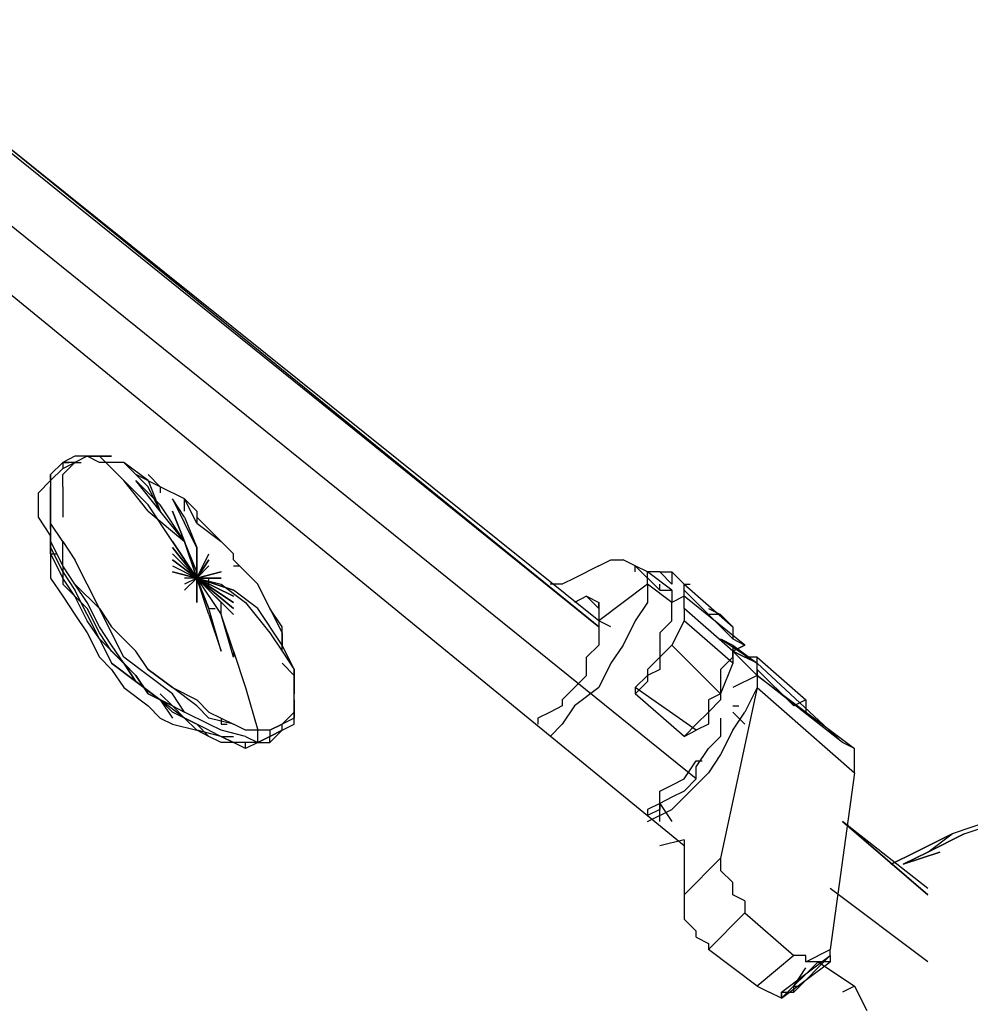
# Model space of a CAD drawing. Extents: x -3870 to 3872, y -25000 to -21203.
# Drawn here: x 1213 to 1543, y -22881 to -22539 of the extents above; entities that cross this region are included whole.
import ezdxf

# ---------------------------------------------------------------- set-up
doc = ezdxf.new("R2010")
doc.units = 0
doc.header["$LTSCALE"] = 5
doc.header["$PDMODE"] = 33
doc.header["$PDSIZE"] = 20
doc.layers.get('Defpoints').update_dxf_attribs({"linetype": 'CONTINUOUS'})
doc.layers.add('Lg_base', color=40, linetype='CONTINUOUS')
doc.layers.add('Lg_dim', color=7, linetype='CONTINUOUS')
doc.styles.add('LG1', font='ARIAL.TTF', dxfattribs={"height": 185})
doc.styles.get("Standard").update_dxf_attribs({"font": 'SIMPLEX'})
doc.dimstyles.new('LG_DIM', dxfattribs={"dimtxt": 2.5, "dimasz": 2.5, "dimexe": 1.25, "dimexo": 0.625, "dimtad": 1, "dimdec": 4, "dimdsep": 46, "dimlunit": 6, "dimtxsty": 'Standard', "dimcen": 2.5, "dimadec": 0, "dimazin": 0, "dimtfac": 1, "dimtdec": 4, "dimtmove": 0, "dimatfit": 3, "dimfxl": 0, "dimtolj": 1, "dimtzin": 0, "dimarcsym": 0})

# ---------------------------------------------------------------- blocks, each defined once
blk = doc.blocks.new('*D4')
at = {"layer": 'Defpoints', "color": 0}
for p in [(787.47, -22180.36), (2150.72, -25000), (3315.44, -25000)]:
    blk.add_point(p, dxfattribs=at)
at = {"layer": 'Lg_dim', "color": 0, "lineweight": -2}
for p, q in [((788.47, -22180.36), (3365.44, -22180.36)), ((3315.44, -22300.36), (3315.44, -23445.72)), ((3315.44, -24880), (3315.44, -23734.63)), ((2151.72, -25000), (3365.44, -25000))]:
    blk.add_line(p, q, dxfattribs=at)
at = {"layer": 'Lg_dim', "color": 0}
for points in [[(3295.44, -22300.36), (3335.44, -22300.36), (3315.44, -22180.36)], [(3295.44, -24880), (3335.44, -24880), (3315.44, -25000)]]:
    blk.add_solid(points, dxfattribs=at)
at = {"layer": 'Lg_dim', "color": 4, "insert": (3315.44, -23590.18), "char_height": 185, "attachment_point": 5, "style": 'LG1'}
blk.add_mtext('\\A1;2820', dxfattribs=at)

msp = doc.modelspace()

# ---------------------------------------------------------------- linework, layer by layer
at = {"layer": 'Lg_base'}
for p, q in [((1414.0543, -22749.78845), (999.1517, -22413.2093)), ((1414.0543, -22747.6716), (999.1517, -22415.32615)), ((999.1517, -22415.32615), (1414.0543, -22749.78845)), ((1443.6902, -22825.99505), (952.581, -22423.79355)), ((1447.9239, -22802.7097), (986.4506, -22430.1441)), ((1223.5378, -22696.8672), (1227.7715, -22692.6335)), ((1227.7715, -22692.6335), (1223.5378, -22696.8672)), ((1232.0052, -22690.51665), (1227.7715, -22692.6335)), ((1227.7715, -22692.6335), (1227.7715, -22694.75035)), ((1227.7715, -22696.8672), (1232.0052, -22692.6335)), ((1232.0052, -22692.6335), (1227.7715, -22692.6335)), ((1227.7715, -22694.75035), (1232.0052, -22692.6335)), ((1232.0052, -22692.6335), (1227.7715, -22692.6335)), ((1227.7715, -22692.6335), (1229.88835, -22692.6335)), ((1236.2389, -22690.51665), (1232.0052, -22690.51665)), ((1236.2389, -22690.51665), (1232.0052, -22692.6335)), ((1236.2389, -22690.51665), (1232.0052, -22692.6335)), ((1236.2389, -22690.51665), (1232.0052, -22692.6335)), ((1232.0052, -22692.6335), (1234.12205, -22692.6335)), ((1232.0052, -22692.6335), (1234.12205, -22692.6335)), ((1240.4726, -22690.51665), (1236.2389, -22690.51665)), ((1240.4726, -22692.6335), (1236.2389, -22690.51665)), ((1236.2389, -22690.51665), (1244.7063, -22690.51665)), ((1248.94, -22698.98405), (1240.4726, -22690.51665)), ((1244.7063, -22690.51665), (1240.4726, -22690.51665)), ((1240.4726, -22690.51665), (1244.7063, -22690.51665)), ((1248.94, -22692.6335), (1240.4726, -22692.6335)), ((1248.94, -22692.6335), (1257.4074, -22701.1009)), ((1257.4074, -22698.98405), (1248.94, -22692.6335)), ((1253.1737, -22696.8672), (1248.94, -22692.6335)), ((1227.7715, -22694.75035), (1223.5378, -22698.98405)), ((1227.7715, -22694.75035), (1223.5378, -22698.98405)), ((1219.3041, -22703.21775), (1223.5378, -22698.98405)), ((1223.5378, -22698.98405), (1223.5378, -22696.8672)), ((1223.5378, -22696.8672), (1223.5378, -22701.1009)), ((1223.5378, -22698.98405), (1223.5378, -22696.8672)), ((1223.5378, -22698.98405), (1223.5378, -22703.21775)), ((1227.7715, -22701.1009), (1227.7715, -22696.8672)), ((1257.4074, -22707.45145), (1248.94, -22698.98405)), ((1257.4074, -22709.5683), (1248.94, -22698.98405)), ((1261.6411, -22701.1009), (1253.1737, -22696.8672)), ((1261.6411, -22707.45145), (1253.1737, -22698.98405)), ((1261.6411, -22709.5683), (1253.1737, -22698.98405)), ((1261.6411, -22701.1009), (1257.4074, -22696.8672)), ((1257.4074, -22698.98405), (1261.6411, -22709.5683)), ((1223.5378, -22707.45145), (1223.5378, -22701.1009)), ((1227.7715, -22701.1009), (1227.7715, -22705.3346)), ((1261.6411, -22709.5683), (1257.4074, -22701.1009)), ((1261.6411, -22701.1009), (1261.6411, -22703.21775)), ((1270.1085, -22705.3346), (1261.6411, -22701.1009)), ((1219.3041, -22709.5683), (1219.3041, -22703.21775)), ((1223.5378, -22703.21775), (1223.5378, -22707.45145)), ((1223.5378, -22707.45145), (1223.5378, -22703.21775)), ((1223.5378, -22705.3346), (1223.5378, -22709.5683)), ((1227.7715, -22705.3346), (1227.7715, -22711.68515)), ((1270.1085, -22711.68515), (1265.8748, -22705.3346)), ((1265.8748, -22705.3346), (1270.1085, -22713.802)), ((1274.3422, -22709.5683), (1270.1085, -22705.3346)), ((1274.3422, -22713.802), (1270.1085, -22705.3346)), ((1270.1085, -22709.5683), (1270.1085, -22705.3346)), ((1219.3041, -22711.68515), (1219.3041, -22709.5683)), ((1223.5378, -22711.68515), (1223.5378, -22707.45145)), ((1223.5378, -22707.45145), (1223.5378, -22713.802)), ((1223.5378, -22715.91885), (1223.5378, -22707.45145)), ((1223.5378, -22709.5683), (1223.5378, -22713.802)), ((1265.8748, -22720.15255), (1257.4074, -22707.45145)), ((1257.4074, -22709.5683), (1270.1085, -22720.15255)), ((1270.1085, -22720.15255), (1261.6411, -22707.45145)), ((1270.1085, -22720.15255), (1261.6411, -22709.5683)), ((1270.1085, -22720.15255), (1265.8748, -22709.5683)), ((1265.8748, -22709.5683), (1270.1085, -22720.15255)), ((1274.3422, -22709.5683), (1274.3422, -22713.802)), ((1223.5378, -22718.0357), (1219.3041, -22711.68515)), ((1223.5378, -22711.68515), (1223.5378, -22718.0357)), ((1270.1085, -22711.68515), (1274.3422, -22722.2694)), ((1282.8096, -22720.15255), (1274.3422, -22711.68515)), ((1227.7715, -22720.15255), (1223.5378, -22713.802)), ((1223.5378, -22713.802), (1223.5378, -22720.15255)), ((1223.5378, -22715.91885), (1223.5378, -22722.2694)), ((1274.3422, -22722.2694), (1270.1085, -22713.802)), ((1274.3422, -22713.802), (1282.8096, -22720.15255)), ((1223.5378, -22724.38625), (1223.5378, -22718.0357)), ((1223.5378, -22718.0357), (1223.5378, -22724.38625)), ((1223.5378, -22720.15255), (1227.7715, -22728.61995)), ((1223.5378, -22720.15255), (1227.7715, -22728.61995)), ((1223.5378, -22722.2694), (1227.7715, -22730.7368)), ((1227.7715, -22720.15255), (1232.0052, -22726.5031)), ((1227.7715, -22728.61995), (1227.7715, -22720.15255)), ((1227.7715, -22728.61995), (1227.7715, -22722.2694)), ((1265.8748, -22720.15255), (1274.3422, -22732.85365)), ((1265.8748, -22720.15255), (1274.3422, -22732.85365)), ((1274.3422, -22732.85365), (1265.8748, -22720.15255)), ((1274.3422, -22732.85365), (1265.8748, -22722.2694)), ((1265.8748, -22722.2694), (1274.3422, -22732.85365)), ((1274.3422, -22732.85365), (1265.8748, -22722.2694)), ((1274.3422, -22730.7368), (1270.1085, -22720.15255)), ((1274.3422, -22732.85365), (1270.1085, -22720.15255)), ((1270.1085, -22720.15255), (1274.3422, -22732.85365)), ((1274.3422, -22732.85365), (1270.1085, -22720.15255)), ((1274.3422, -22722.2694), (1274.3422, -22732.85365)), ((1274.3422, -22722.2694), (1274.3422, -22732.85365)), ((1274.3422, -22732.85365), (1274.3422, -22722.2694)), ((1287.0433, -22724.38625), (1282.8096, -22720.15255)), ((1223.5378, -22724.38625), (1225.65465, -22724.38625)), ((1223.5378, -22724.38625), (1227.7715, -22732.85365)), ((1223.5378, -22724.38625), (1223.5378, -22726.5031)), ((1223.5378, -22726.5031), (1223.5378, -22732.85365)), ((1236.2389, -22734.9705), (1232.0052, -22726.5031)), ((1274.3422, -22732.85365), (1265.8748, -22724.38625)), ((1265.8748, -22724.38625), (1274.3422, -22732.85365)), ((1274.3422, -22732.85365), (1265.8748, -22726.5031)), ((1265.8748, -22726.5031), (1274.3422, -22732.85365)), ((1274.3422, -22724.38625), (1274.3422, -22732.85365)), ((1274.3422, -22732.85365), (1278.5759, -22724.38625)), ((1278.5759, -22726.5031), (1274.3422, -22732.85365)), ((1274.3422, -22732.85365), (1278.5759, -22726.5031)), ((1287.0433, -22726.5031), (1287.0433, -22724.38625)), ((1295.5107, -22734.9705), (1287.0433, -22726.5031)), ((1295.5107, -22734.9705), (1287.0433, -22726.5031)), ((1414.0543, -22728.61995), (1418.288, -22726.5031)), ((1418.288, -22726.5031), (1422.5217, -22726.5031)), ((1426.7554, -22728.61995), (1422.5217, -22726.5031)), ((1232.0052, -22734.9705), (1227.7715, -22728.61995)), ((1227.7715, -22728.61995), (1227.7715, -22734.9705)), ((1232.0052, -22734.9705), (1227.7715, -22728.61995)), ((1265.8748, -22728.61995), (1274.3422, -22732.85365)), ((1278.5759, -22728.61995), (1274.3422, -22732.85365)), ((1287.0433, -22728.61995), (1289.16015, -22728.61995)), ((1414.0543, -22728.61995), (1405.5869, -22732.85365)), ((1430.9891, -22730.7368), (1426.7554, -22728.61995)), ((1426.7554, -22730.7368), (1426.7554, -22728.61995)), ((1426.7554, -22728.61995), (1435.2228, -22737.08735)), ((1223.5378, -22732.85365), (1227.7715, -22739.2042)), ((1227.7715, -22730.7368), (1232.0052, -22737.08735)), ((1232.0052, -22739.2042), (1227.7715, -22732.85365)), ((1265.8748, -22730.7368), (1274.3422, -22732.85365)), ((1274.3422, -22732.85365), (1265.8748, -22730.7368)), ((1274.3422, -22732.85365), (1270.1085, -22732.85365)), ((1274.3422, -22732.85365), (1270.1085, -22737.08735)), ((1270.1085, -22737.08735), (1274.3422, -22732.85365)), ((1274.3422, -22732.85365), (1270.1085, -22734.9705)), ((1274.3422, -22730.7368), (1274.3422, -22732.85365)), ((1274.3422, -22732.85365), (1274.3422, -22730.7368)), ((1274.3422, -22730.7368), (1274.3422, -22732.85365)), ((1274.3422, -22732.85365), (1274.3422, -22730.7368)), ((1274.3422, -22732.85365), (1282.8096, -22730.7368)), ((1282.8096, -22730.7368), (1274.3422, -22732.85365)), ((1274.3422, -22739.2042), (1274.3422, -22732.85365)), ((1274.3422, -22732.85365), (1282.8096, -22745.55475)), ((1278.5759, -22745.55475), (1274.3422, -22732.85365)), ((1274.3422, -22732.85365), (1278.5759, -22743.4379)), ((1278.5759, -22743.4379), (1274.3422, -22732.85365)), ((1274.3422, -22732.85365), (1278.5759, -22743.4379)), ((1274.3422, -22741.32105), (1274.3422, -22732.85365)), ((1274.3422, -22732.85365), (1274.3422, -22741.32105)), ((1274.3422, -22739.2042), (1274.3422, -22732.85365)), ((1278.5759, -22732.85365), (1274.3422, -22732.85365)), ((1274.3422, -22732.85365), (1282.8096, -22745.55475)), ((1274.3422, -22732.85365), (1282.8096, -22732.85365)), ((1282.8096, -22732.85365), (1274.3422, -22732.85365)), ((1274.3422, -22732.85365), (1282.8096, -22734.9705)), ((1287.0433, -22737.08735), (1274.3422, -22732.85365)), ((1274.3422, -22732.85365), (1287.0433, -22737.08735)), ((1287.0433, -22739.2042), (1274.3422, -22732.85365)), ((1274.3422, -22732.85365), (1287.0433, -22739.2042)), ((1287.0433, -22741.32105), (1274.3422, -22732.85365)), ((1274.3422, -22732.85365), (1287.0433, -22741.32105)), ((1274.3422, -22732.85365), (1287.0433, -22743.4379)), ((1287.0433, -22743.4379), (1274.3422, -22732.85365)), ((1274.3422, -22732.85365), (1287.0433, -22743.4379)), ((1287.0433, -22745.55475), (1274.3422, -22732.85365)), ((1278.5759, -22734.9705), (1278.5759, -22732.85365)), ((1405.5869, -22732.85365), (1401.3532, -22734.9705)), ((1435.2228, -22730.7368), (1430.9891, -22730.7368)), ((1430.9891, -22734.9705), (1430.9891, -22730.7368)), ((1439.4565, -22737.08735), (1430.9891, -22730.7368)), ((1439.4565, -22734.9705), (1435.2228, -22730.7368)), ((1439.4565, -22734.9705), (1435.2228, -22730.7368)), ((1435.2228, -22730.7368), (1439.4565, -22730.7368)), ((1439.4565, -22730.7368), (1439.4565, -22734.9705)), ((1439.4565, -22730.7368), (1443.6902, -22734.9705)), ((1236.2389, -22743.4379), (1227.7715, -22734.9705)), ((1240.4726, -22743.4379), (1232.0052, -22734.9705)), ((1236.2389, -22741.32105), (1232.0052, -22734.9705)), ((1236.2389, -22745.55475), (1232.0052, -22737.08735)), ((1240.4726, -22743.4379), (1236.2389, -22734.9705)), ((1278.5759, -22737.08735), (1278.5759, -22734.9705)), ((1282.8096, -22741.32105), (1278.5759, -22737.08735)), ((1282.8096, -22734.9705), (1291.277, -22741.32105)), ((1295.5107, -22743.4379), (1287.0433, -22737.08735)), ((1299.7444, -22743.4379), (1295.5107, -22734.9705)), ((1299.7444, -22743.4379), (1295.5107, -22734.9705)), ((1401.3532, -22734.9705), (1397.1195, -22734.9705)), ((1430.9891, -22734.9705), (1414.0543, -22747.6716)), ((1430.9891, -22734.9705), (1430.9891, -22741.32105)), ((1439.4565, -22741.32105), (1430.9891, -22734.9705)), ((1435.2228, -22737.08735), (1435.2228, -22734.9705)), ((1435.2228, -22737.08735), (1439.4565, -22737.08735)), ((1439.4565, -22737.08735), (1439.4565, -22739.2042)), ((1443.6902, -22734.9705), (1460.625, -22749.78845)), ((1443.6902, -22737.08735), (1443.6902, -22734.9705)), ((1443.6902, -22734.9705), (1445.80705, -22734.9705)), ((1443.6902, -22737.08735), (1460.625, -22754.02215)), ((1443.6902, -22739.2042), (1443.6902, -22737.08735)), ((1227.7715, -22739.2042), (1232.0052, -22745.55475)), ((1236.2389, -22747.6716), (1232.0052, -22739.2042)), ((1409.8206, -22739.2042), (1405.5869, -22741.32105)), ((1409.8206, -22739.2042), (1414.0543, -22743.4379)), ((1409.8206, -22739.2042), (1414.0543, -22741.32105)), ((1414.0543, -22743.4379), (1409.8206, -22739.2042)), ((1439.4565, -22739.2042), (1439.4565, -22741.32105)), ((1443.6902, -22739.2042), (1439.4565, -22741.32105)), ((1464.8587, -22756.139), (1443.6902, -22739.2042)), ((1443.6902, -22743.4379), (1443.6902, -22739.2042)), ((1240.4726, -22749.78845), (1236.2389, -22741.32105)), ((1240.4726, -22751.9053), (1236.2389, -22743.4379)), ((1240.4726, -22743.4379), (1244.7063, -22749.78845)), ((1244.7063, -22751.9053), (1240.4726, -22743.4379)), ((1278.5759, -22743.4379), (1280.69275, -22743.4379)), ((1282.8096, -22758.25585), (1278.5759, -22743.4379)), ((1282.8096, -22745.55475), (1282.8096, -22741.32105)), ((1291.277, -22741.32105), (1299.7444, -22751.9053)), ((1303.9781, -22756.139), (1295.5107, -22743.4379)), ((1299.7444, -22743.4379), (1303.9781, -22751.9053)), ((1303.9781, -22749.78845), (1299.7444, -22743.4379)), ((1414.0543, -22743.4379), (1414.0543, -22741.32105)), ((1414.0543, -22741.32105), (1414.0543, -22743.4379)), ((1414.0543, -22743.4379), (1414.0543, -22745.55475)), ((1430.9891, -22741.32105), (1426.7554, -22747.6716)), ((1439.4565, -22745.55475), (1439.4565, -22741.32105)), ((1460.625, -22758.25585), (1443.6902, -22743.4379)), ((1443.6902, -22743.4379), (1443.6902, -22745.55475)), ((1452.1576, -22743.4379), (1456.3913, -22745.55475)), ((1232.0052, -22745.55475), (1236.2389, -22751.9053)), ((1240.4726, -22754.02215), (1236.2389, -22745.55475)), ((1278.5759, -22745.55475), (1282.8096, -22758.25585)), ((1287.0433, -22760.3727), (1282.8096, -22745.55475)), ((1287.0433, -22758.25585), (1282.8096, -22745.55475)), ((1414.0543, -22745.55475), (1414.0543, -22747.6716)), ((1439.4565, -22747.6716), (1439.4565, -22745.55475)), ((1443.6902, -22745.55475), (1443.6902, -22747.6716)), ((1456.3913, -22745.55475), (1452.1576, -22745.55475)), ((1460.625, -22749.78845), (1456.3913, -22745.55475)), ((1240.4726, -22754.02215), (1236.2389, -22747.6716)), ((1244.7063, -22756.139), (1240.4726, -22749.78845)), ((1253.1737, -22758.25585), (1244.7063, -22749.78845)), ((1303.9781, -22758.25585), (1303.9781, -22749.78845)), ((1414.0543, -22747.6716), (1414.0543, -22749.78845)), ((1418.288, -22749.78845), (1414.0543, -22747.6716)), ((1414.0543, -22749.78845), (1414.0543, -22751.9053)), ((1426.7554, -22747.6716), (1422.5217, -22756.139)), ((1439.4565, -22747.6716), (1435.2228, -22751.9053)), ((1443.6902, -22747.6716), (1439.4565, -22756.139)), ((1460.625, -22762.48955), (1443.6902, -22747.6716)), ((1460.625, -22749.78845), (1460.625, -22751.9053)), ((1236.2389, -22751.9053), (1240.4726, -22760.3727)), ((1244.7063, -22758.25585), (1240.4726, -22751.9053)), ((1240.4726, -22754.02215), (1244.7063, -22762.48955)), ((1248.94, -22762.48955), (1240.4726, -22754.02215)), ((1248.94, -22762.48955), (1240.4726, -22754.02215)), ((1248.94, -22760.3727), (1244.7063, -22751.9053)), ((1299.7444, -22751.9053), (1303.9781, -22758.25585)), ((1303.9781, -22751.9053), (1303.9781, -22756.139)), ((1414.0543, -22751.9053), (1414.0543, -22756.139)), ((1435.2228, -22751.9053), (1435.2228, -22756.139)), ((1456.3913, -22754.02215), (1469.0924, -22762.48955)), ((1456.3913, -22754.02215), (1460.625, -22756.139)), ((1460.625, -22751.9053), (1460.625, -22754.02215)), ((1460.625, -22754.02215), (1464.8587, -22756.139)), ((1248.94, -22762.48955), (1244.7063, -22756.139)), ((1308.2118, -22764.6064), (1303.9781, -22756.139)), ((1409.8206, -22760.3727), (1414.0543, -22756.139)), ((1422.5217, -22756.139), (1418.288, -22762.48955)), ((1439.4565, -22756.139), (1435.2228, -22760.3727)), ((1435.2228, -22756.139), (1435.2228, -22760.3727)), ((1456.3913, -22773.0738), (1439.4565, -22756.139)), ((1460.625, -22758.25585), (1464.8587, -22756.139)), ((1460.625, -22756.139), (1469.0924, -22762.48955)), ((1460.625, -22756.139), (1460.625, -22758.25585)), ((1464.8587, -22756.139), (1460.625, -22758.25585)), ((1240.4726, -22760.3727), (1244.7063, -22764.6064)), ((1253.1737, -22766.72325), (1244.7063, -22758.25585)), ((1257.4074, -22766.72325), (1248.94, -22760.3727)), ((1257.4074, -22764.6064), (1253.1737, -22758.25585)), ((1287.0433, -22758.25585), (1287.0433, -22760.3727)), ((1287.0433, -22758.25585), (1291.277, -22770.95695)), ((1303.9781, -22758.25585), (1308.2118, -22764.6064)), ((1409.8206, -22766.72325), (1409.8206, -22760.3727)), ((1435.2228, -22760.3727), (1430.9891, -22764.6064)), ((1435.2228, -22760.3727), (1435.2228, -22764.6064)), ((1460.625, -22760.3727), (1456.3913, -22764.6064)), ((1464.8587, -22760.3727), (1460.625, -22758.25585)), ((1469.0924, -22762.48955), (1460.625, -22758.25585)), ((1460.625, -22758.25585), (1464.8587, -22760.3727)), ((1460.625, -22760.3727), (1460.625, -22758.25585)), ((1460.625, -22758.25585), (1469.0924, -22766.72325)), ((1460.625, -22758.25585), (1460.625, -22760.3727)), ((1460.625, -22760.3727), (1460.625, -22762.48955)), ((1469.0924, -22760.3727), (1464.8587, -22760.3727)), ((1469.0924, -22762.48955), (1464.8587, -22760.3727)), ((1469.0924, -22760.3727), (1486.0272, -22775.19065)), ((1469.0924, -22762.48955), (1469.0924, -22760.3727)), ((1244.7063, -22762.48955), (1253.1737, -22768.8401)), ((1253.1737, -22768.8401), (1244.7063, -22762.48955)), ((1244.7063, -22764.6064), (1248.94, -22770.95695)), ((1248.94, -22762.48955), (1253.1737, -22768.8401)), ((1248.94, -22762.48955), (1253.1737, -22768.8401)), ((1253.1737, -22768.8401), (1248.94, -22762.48955)), ((1248.94, -22762.48955), (1253.1737, -22766.72325)), ((1253.1737, -22766.72325), (1248.94, -22762.48955)), ((1257.4074, -22764.6064), (1265.8748, -22770.95695)), ((1265.8748, -22770.95695), (1257.4074, -22764.6064)), ((1265.8748, -22770.95695), (1257.4074, -22764.6064)), ((1303.9781, -22762.48955), (1308.2118, -22766.72325)), ((1308.2118, -22770.95695), (1308.2118, -22764.6064)), ((1308.2118, -22764.6064), (1308.2118, -22770.95695)), ((1308.2118, -22770.95695), (1308.2118, -22764.6064)), ((1418.288, -22762.48955), (1414.0543, -22770.95695)), ((1435.2228, -22764.6064), (1430.9891, -22766.72325)), ((1430.9891, -22764.6064), (1430.9891, -22768.8401)), ((1460.625, -22762.48955), (1456.3913, -22773.0738)), ((1456.3913, -22764.6064), (1456.3913, -22768.8401)), ((1464.8587, -22762.48955), (1469.0924, -22766.72325)), ((1498.7283, -22790.0086), (1469.0924, -22762.48955)), ((1469.0924, -22766.72325), (1469.0924, -22762.48955)), ((1469.0924, -22764.6064), (1481.7935, -22777.3075)), ((1469.0924, -22764.6064), (1469.0924, -22766.72325)), ((1253.1737, -22766.72325), (1257.4074, -22773.0738)), ((1257.4074, -22773.0738), (1253.1737, -22766.72325)), ((1265.8748, -22773.0738), (1257.4074, -22766.72325)), ((1308.2118, -22773.0738), (1308.2118, -22766.72325)), ((1409.8206, -22766.72325), (1405.5869, -22770.95695)), ((1430.9891, -22766.72325), (1426.7554, -22770.95695)), ((1469.0924, -22766.72325), (1460.625, -22770.95695)), ((1469.0924, -22766.72325), (1469.0924, -22770.95695)), ((1469.0924, -22766.72325), (1502.962, -22792.12545)), ((1498.7283, -22790.0086), (1469.0924, -22766.72325)), ((1469.0924, -22766.72325), (1469.0924, -22770.95695)), ((1248.94, -22770.95695), (1257.4074, -22777.3075)), ((1253.1737, -22768.8401), (1261.6411, -22775.19065)), ((1261.6411, -22775.19065), (1253.1737, -22768.8401)), ((1274.3422, -22777.3075), (1265.8748, -22770.95695)), ((1265.8748, -22770.95695), (1274.3422, -22775.19065)), ((1291.277, -22770.95695), (1295.5107, -22785.7749)), ((1308.2118, -22775.19065), (1308.2118, -22770.95695)), ((1308.2118, -22770.95695), (1308.2118, -22773.0738)), ((1308.2118, -22777.3075), (1308.2118, -22770.95695)), ((1405.5869, -22770.95695), (1401.3532, -22775.19065)), ((1414.0543, -22770.95695), (1405.5869, -22777.3075)), ((1430.9891, -22768.8401), (1426.7554, -22773.0738)), ((1447.9239, -22785.7749), (1426.7554, -22770.95695)), ((1426.7554, -22770.95695), (1426.7554, -22773.0738)), ((1456.3913, -22768.8401), (1456.3913, -22773.0738)), ((1469.0924, -22770.95695), (1456.3913, -22830.22875)), ((1469.0924, -22770.95695), (1464.8587, -22779.42435)), ((1469.0924, -22770.95695), (1502.962, -22800.59285)), ((1265.8748, -22777.3075), (1257.4074, -22773.0738)), ((1257.4074, -22773.0738), (1265.8748, -22777.3075)), ((1257.4074, -22773.0738), (1265.8748, -22777.3075)), ((1265.8748, -22777.3075), (1261.6411, -22773.0738)), ((1270.1085, -22779.42435), (1265.8748, -22773.0738)), ((1308.2118, -22779.42435), (1308.2118, -22773.0738)), ((1308.2118, -22777.3075), (1308.2118, -22773.0738)), ((1443.6902, -22787.89175), (1426.7554, -22773.0738)), ((1456.3913, -22773.0738), (1452.1576, -22775.19065)), ((1456.3913, -22773.0738), (1456.3913, -22775.19065)), ((1257.4074, -22777.3075), (1261.6411, -22781.5412)), ((1261.6411, -22775.19065), (1265.8748, -22781.5412)), ((1270.1085, -22781.5412), (1261.6411, -22775.19065)), ((1265.8748, -22779.42435), (1261.6411, -22775.19065)), ((1265.8748, -22777.3075), (1270.1085, -22779.42435)), ((1270.1085, -22781.5412), (1265.8748, -22777.3075)), ((1278.5759, -22779.42435), (1274.3422, -22775.19065)), ((1274.3422, -22775.19065), (1278.5759, -22779.42435)), ((1278.5759, -22781.5412), (1274.3422, -22777.3075)), ((1308.2118, -22779.42435), (1308.2118, -22775.19065)), ((1308.2118, -22775.19065), (1308.2118, -22779.42435)), ((1308.2118, -22777.3075), (1308.2118, -22781.5412)), ((1308.2118, -22781.5412), (1308.2118, -22777.3075)), ((1401.3532, -22777.3075), (1397.1195, -22779.42435)), ((1401.3532, -22775.19065), (1401.3532, -22777.3075)), ((1405.5869, -22777.3075), (1401.3532, -22783.65805)), ((1456.3913, -22775.19065), (1452.1576, -22779.42435)), ((1452.1576, -22775.19065), (1452.1576, -22779.42435)), ((1460.625, -22777.3075), (1462.74185, -22777.3075)), ((1486.0272, -22775.19065), (1481.7935, -22777.3075)), ((1486.0272, -22775.19065), (1486.0272, -22777.3075)), ((1486.0272, -22777.3075), (1486.0272, -22779.42435)), ((1261.6411, -22781.5412), (1265.8748, -22783.65805)), ((1274.3422, -22783.65805), (1265.8748, -22779.42435)), ((1278.5759, -22783.65805), (1270.1085, -22779.42435)), ((1278.5759, -22783.65805), (1270.1085, -22779.42435)), ((1274.3422, -22785.7749), (1270.1085, -22781.5412)), ((1278.5759, -22785.7749), (1270.1085, -22781.5412)), ((1278.5759, -22779.42435), (1287.0433, -22783.65805)), ((1287.0433, -22783.65805), (1278.5759, -22781.5412)), ((1282.8096, -22781.5412), (1282.8096, -22783.65805)), ((1303.9781, -22783.65805), (1308.2118, -22779.42435)), ((1308.2118, -22781.5412), (1303.9781, -22783.65805)), ((1308.2118, -22783.65805), (1308.2118, -22779.42435)), ((1308.2118, -22783.65805), (1308.2118, -22781.5412)), ((1397.1195, -22779.42435), (1392.8858, -22781.5412)), ((1392.8858, -22781.5412), (1392.8858, -22783.65805)), ((1452.1576, -22779.42435), (1447.9239, -22783.65805)), ((1452.1576, -22779.42435), (1452.1576, -22783.65805)), ((1456.3913, -22781.5412), (1456.3913, -22785.7749)), ((1464.8587, -22783.65805), (1460.625, -22779.42435)), ((1460.625, -22785.7749), (1464.8587, -22779.42435)), ((1265.8748, -22783.65805), (1274.3422, -22785.7749)), ((1278.5759, -22787.89175), (1274.3422, -22783.65805)), ((1282.8096, -22785.7749), (1278.5759, -22783.65805)), ((1282.8096, -22785.7749), (1278.5759, -22783.65805)), ((1282.8096, -22783.65805), (1284.92645, -22783.65805)), ((1291.277, -22785.7749), (1287.0433, -22783.65805)), ((1291.277, -22785.7749), (1287.0433, -22783.65805)), ((1303.9781, -22783.65805), (1299.7444, -22785.7749)), ((1299.7444, -22785.7749), (1303.9781, -22783.65805)), ((1303.9781, -22783.65805), (1299.7444, -22785.7749)), ((1303.9781, -22785.7749), (1308.2118, -22783.65805)), ((1303.9781, -22785.7749), (1303.9781, -22783.65805)), ((1401.3532, -22783.65805), (1397.1195, -22787.89175)), ((1447.9239, -22783.65805), (1443.6902, -22787.89175)), ((1452.1576, -22783.65805), (1447.9239, -22785.7749)), ((1278.5759, -22787.89175), (1274.3422, -22785.7749)), ((1282.8096, -22787.89175), (1274.3422, -22785.7749)), ((1278.5759, -22785.7749), (1282.8096, -22787.89175)), ((1282.8096, -22790.0086), (1278.5759, -22787.89175)), ((1282.8096, -22790.0086), (1278.5759, -22787.89175)), ((1291.277, -22787.89175), (1282.8096, -22785.7749)), ((1287.0433, -22790.0086), (1282.8096, -22787.89175)), ((1282.8096, -22787.89175), (1287.0433, -22790.0086)), ((1287.0433, -22790.0086), (1282.8096, -22787.89175)), ((1282.8096, -22787.89175), (1287.0433, -22787.89175)), ((1295.5107, -22785.7749), (1291.277, -22785.7749)), ((1291.277, -22787.89175), (1295.5107, -22790.0086)), ((1295.5107, -22787.89175), (1295.5107, -22785.7749)), ((1299.7444, -22785.7749), (1295.5107, -22785.7749)), ((1295.5107, -22790.0086), (1295.5107, -22787.89175)), ((1299.7444, -22787.89175), (1295.5107, -22790.0086)), ((1295.5107, -22790.0086), (1299.7444, -22787.89175)), ((1299.7444, -22785.7749), (1299.7444, -22787.89175)), ((1299.7444, -22790.0086), (1303.9781, -22785.7749)), ((1299.7444, -22787.89175), (1303.9781, -22785.7749)), ((1303.9781, -22785.7749), (1299.7444, -22787.89175)), ((1299.7444, -22790.0086), (1299.7444, -22787.89175)), ((1443.6902, -22787.89175), (1447.9239, -22785.7749)), ((1456.3913, -22787.89175), (1452.1576, -22792.12545)), ((1456.3913, -22785.7749), (1456.3913, -22787.89175)), ((1460.625, -22785.7749), (1456.3913, -22794.2423)), ((1287.0433, -22790.0086), (1282.8096, -22790.0086)), ((1291.277, -22790.0086), (1282.8096, -22790.0086)), ((1291.277, -22792.12545), (1287.0433, -22790.0086)), ((1295.5107, -22790.0086), (1287.0433, -22790.0086)), ((1291.277, -22792.12545), (1291.277, -22790.0086)), ((1295.5107, -22790.0086), (1291.277, -22792.12545)), ((1295.5107, -22790.0086), (1291.277, -22790.0086)), ((1295.5107, -22790.0086), (1299.7444, -22790.0086)), ((1502.962, -22792.12545), (1498.7283, -22790.0086)), ((1447.9239, -22798.476), (1452.1576, -22792.12545)), ((1456.3913, -22794.2423), (1452.1576, -22800.59285)), ((1502.962, -22796.35915), (1502.962, -22792.12545)), ((1443.6902, -22802.7097), (1447.9239, -22796.35915)), ((1447.9239, -22796.35915), (1450.04075, -22796.35915)), ((1447.9239, -22802.7097), (1447.9239, -22798.476)), ((1502.962, -22800.59285), (1502.962, -22796.35915)), ((1452.1576, -22800.59285), (1443.6902, -22809.06025)), ((1502.962, -22800.59285), (1494.4946, -22861.9815)), ((1435.2228, -22806.9434), (1439.4565, -22804.82655)), ((1439.4565, -22804.82655), (1443.6902, -22802.7097)), ((1447.9239, -22802.7097), (1443.6902, -22806.9434)), ((1435.2228, -22811.1771), (1435.2228, -22806.9434)), ((1439.4565, -22809.06025), (1435.2228, -22811.1771)), ((1443.6902, -22806.9434), (1439.4565, -22809.06025)), ((1443.6902, -22809.06025), (1439.4565, -22813.29395)), ((1435.2228, -22811.1771), (1430.9891, -22813.29395)), ((1435.2228, -22811.1771), (1435.2228, -22813.29395)), ((1435.2228, -22811.1771), (1439.4565, -22817.52765)), ((1435.2228, -22817.52765), (1435.2228, -22811.1771)), ((1435.2228, -22813.29395), (1430.9891, -22815.4108)), ((1430.9891, -22813.29395), (1430.9891, -22815.4108)), ((1430.9891, -22817.52765), (1439.4565, -22813.29395)), ((1528.3642, -22840.813), (1498.7283, -22817.52765)), ((1498.7283, -22817.52765), (1528.3642, -22842.92985)), ((1528.3642, -22842.92985), (1498.7283, -22817.52765)), ((1549.5327, -22817.52765), (1536.8316, -22821.76135)), ((1541.0653, -22821.76135), (1553.7664, -22817.52765)), ((1524.1305, -22828.1119), (1536.8316, -22821.76135)), ((1536.8316, -22821.76135), (1524.1305, -22828.1119)), ((1528.3642, -22828.1119), (1536.8316, -22821.76135)), ((1541.0653, -22821.76135), (1528.3642, -22828.1119)), ((1528.3642, -22828.1119), (1541.0653, -22821.76135)), ((1443.6902, -22823.8782), (1435.2228, -22825.99505)), ((1443.6902, -22823.8782), (1443.6902, -22842.92985)), ((1515.6631, -22832.3456), (1524.1305, -22828.1119)), ((1524.1305, -22828.1119), (1515.6631, -22832.3456)), ((1528.3642, -22828.1119), (1519.8968, -22832.3456)), ((1519.8968, -22832.3456), (1528.3642, -22828.1119)), ((1532.5979, -22828.1119), (1519.8968, -22832.3456)), ((1519.8968, -22832.3456), (1532.5979, -22828.1119)), ((1443.6902, -22842.92985), (1456.3913, -22830.22875)), ((1456.3913, -22830.22875), (1456.3913, -22832.3456)), ((1456.3913, -22832.3456), (1456.3913, -22834.46245)), ((1460.625, -22838.69615), (1456.3913, -22834.46245)), ((1460.625, -22840.813), (1460.625, -22838.69615)), ((1443.6902, -22842.92985), (1443.6902, -22845.0467)), ((1460.625, -22842.92985), (1460.625, -22840.813)), ((1464.8587, -22845.0467), (1460.625, -22842.92985)), ((1528.3642, -22866.2152), (1494.4946, -22840.813)), ((1443.6902, -22845.0467), (1443.6902, -22847.16355)), ((1464.8587, -22845.0467), (1464.8587, -22847.16355)), ((1443.6902, -22847.16355), (1443.6902, -22849.2804)), ((1443.6902, -22849.2804), (1443.6902, -22851.39725)), ((1452.1576, -22861.9815), (1464.8587, -22849.2804)), ((1464.8587, -22847.16355), (1464.8587, -22849.2804)), ((1464.8587, -22849.2804), (1481.7935, -22864.09835)), ((1443.6902, -22851.39725), (1447.9239, -22855.63095)), ((1447.9239, -22857.7478), (1447.9239, -22855.63095)), ((1447.9239, -22857.7478), (1452.1576, -22859.86465)), ((1452.1576, -22859.86465), (1452.1576, -22861.9815)), ((1469.0924, -22874.6826), (1452.1576, -22861.9815)), ((1486.0272, -22866.2152), (1494.4946, -22861.9815)), ((1494.4946, -22864.09835), (1494.4946, -22861.9815)), ((1481.7935, -22864.09835), (1469.0924, -22874.6826)), ((1477.5598, -22876.79945), (1494.4946, -22864.09835)), ((1490.2609, -22866.2152), (1477.5598, -22878.9163)), ((1477.5598, -22878.9163), (1494.4946, -22866.2152)), ((1490.2609, -22866.2152), (1477.5598, -22878.9163)), ((1486.0272, -22864.09835), (1481.7935, -22864.09835)), ((1481.7935, -22876.79945), (1494.4946, -22864.09835)), ((1486.0272, -22866.2152), (1486.0272, -22864.09835)), ((1490.2609, -22866.2152), (1486.0272, -22866.2152)), ((1494.4946, -22866.2152), (1490.2609, -22866.2152)), ((1490.2609, -22866.2152), (1502.962, -22874.6826)), ((1494.4946, -22864.09835), (1494.4946, -22866.2152)), ((1481.7935, -22874.6826), (1486.0272, -22868.33205)), ((1469.0924, -22874.6826), (1473.3261, -22876.79945)), ((1477.5598, -22878.9163), (1473.3261, -22876.79945)), ((1477.5598, -22878.9163), (1477.5598, -22876.79945)), ((1477.5598, -22876.79945), (1481.7935, -22876.79945)), ((1477.5598, -22876.79945), (1477.5598, -22878.9163)), ((1481.7935, -22874.6826), (1483.91035, -22874.6826)), ((1481.7935, -22876.79945), (1481.7935, -22874.6826)), ((1502.962, -22874.6826), (1498.7283, -22876.79945)), ((1502.962, -22874.6826), (1507.1957, -22883.15))]:
    msp.add_line(p, q, dxfattribs=at)

# ---------------------------------------------------------------- dimensions: what is measured, and where the dimension line sits
at = {"layer": 'Lg_dim'}
dim = msp.add_linear_dim(base=(3315.43666, -25000), p1=(787.4667, -22180.3558), p2=(2150.7181, -25000), angle=90, dimstyle='LG_DIM', override={"dimtxt": 185, "dimasz": 120, "dimexe": 50, "dimexo": 1, "dimgap": 50, "dimtad": 0, "dimtih": 1, "dimtoh": 1, "dimdec": 0, "dimrnd": 10, "dimlunit": 2, "dimtxsty": 'LG1', "dimclrt": 4, "dimadec": 4, "dimtdec": 0}, dxfattribs=at)
dim.commit()
dim.dimension.update_dxf_attribs({"geometry": '*D4', "text_midpoint": (3315.43666, -23590.1779)})

doc.saveas('drawing.dxf')
